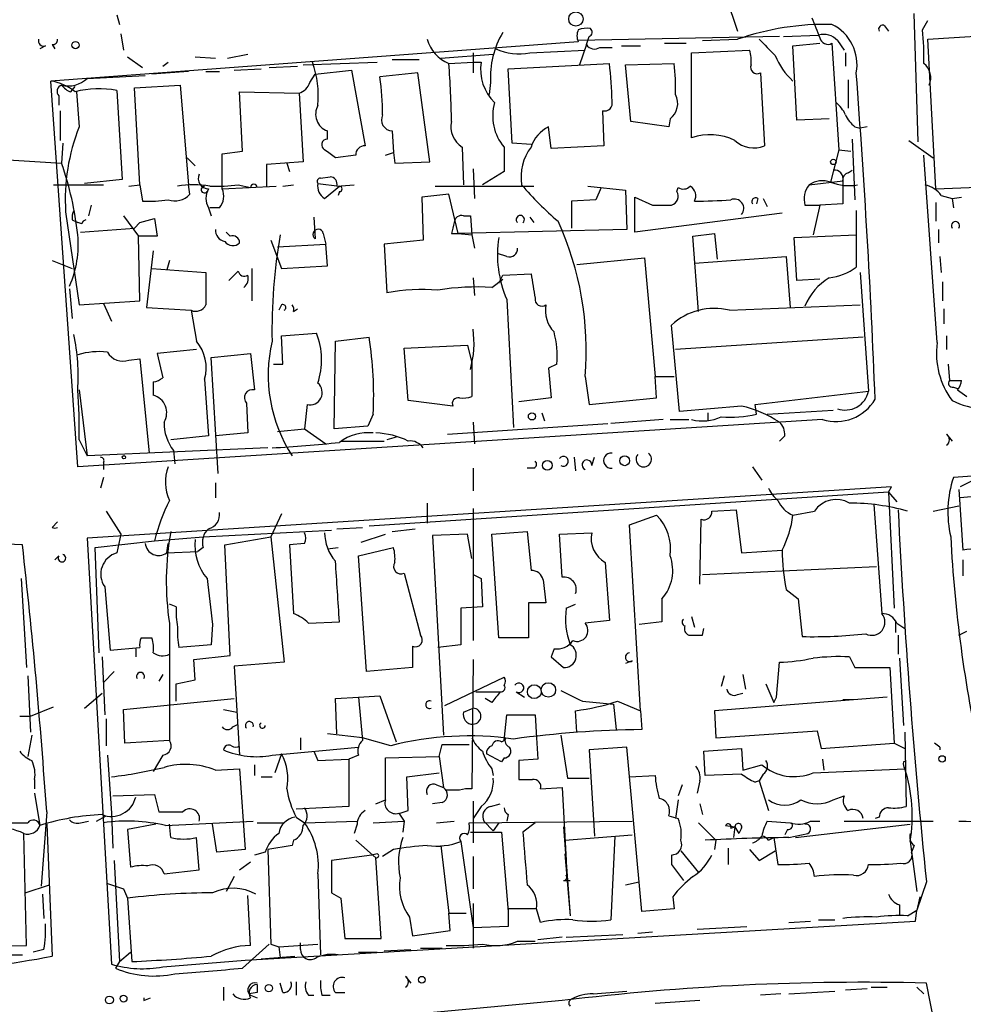
# Model space of a CAD drawing. Extents: x 7 to 877, y 19 to 884.
# Drawn here: x 660 to 719, y 173 to 235 of the extents above; entities that cross this region are included whole.
import ezdxf

# ---------------------------------------------------------------- set-up
doc = ezdxf.new("R2010")
doc.units = 0
doc.header["$MEASUREMENT"] = 0
doc.layers.add('MAIN', color=5, linetype='CONTINUOUS')

msp = doc.modelspace()

# ---------------------------------------------------------------- linework, layer by layer
at = {"layer": 'MAIN'}
for p, q in [((703.9187, 237.6593), (705.0193, 234.3573)), ((666.0727, 235.3733), (666.242, 234.7806)), ((716.3647, 227.4146), (716.1107, 235.4579)), ((716.6187, 234.4419), (716.9573, 235.0346)), ((714.248, 234.6959), (714.502, 234.3573)), ((666.3267, 234.1879), (666.496, 233.1719)), ((707.644, 234.0186), (695.0287, 233.7646)), ((702.818, 233.7646), (705.0193, 233.8493)), ((707.898, 234.0186), (710.0993, 234.1033)), ((711.2847, 233.7646), (711.708, 233.1719)), ((716.9573, 233.8493), (722.2067, 234.1879)), ((717.4653, 224.4513), (716.9573, 233.8493)), ((661.5853, 233.4259), (661.2467, 233.2566)), ((695.0287, 233.6799), (661.924, 231.2246)), ((662.0087, 233.5106), (662.178, 233.2566)), ((691.9807, 233.0026), (695.452, 233.1719)), ((695.5367, 233.5106), (695.1133, 232.2406)), ((696.3833, 233.3413), (697.1453, 233.3413)), ((697.738, 233.4259), (698.9233, 233.4259)), ((700.4473, 233.5953), (701.802, 233.5953)), ((702.1407, 233.0026), (705.7813, 233.1719)), ((708.4907, 233.4259), (710.184, 233.5953)), ((708.7447, 228.7693), (708.4907, 233.4259)), ((710.946, 233.5953), (711.3693, 226.9066)), ((666.75, 232.7486), (667.6813, 232.0713)), ((670.9833, 232.7486), (672.2533, 232.6639)), ((673.0153, 232.6639), (674.2853, 232.9179)), ((683.3447, 232.5793), (685.038, 232.5793)), ((686.3927, 232.6639), (689.6947, 232.9179)), ((688.4247, 233.0026), (688.4247, 231.7326)), ((702.1407, 227.6686), (702.1407, 233.0026)), ((711.7927, 233.0026), (711.7927, 232.1559)), ((668.9513, 232.1559), (669.29, 232.4099)), ((673.4387, 231.9019), (675.132, 231.9866)), ((675.64, 232.0713), (677.418, 232.1559)), ((677.7567, 232.2406), (682.4133, 232.4099)), ((678.5187, 231.6479), (680.8047, 231.9019)), ((680.8047, 231.9019), (681.6513, 227.1606)), ((686.9007, 232.3253), (688.4247, 232.4099)), ((688.4247, 232.4099), (688.9327, 232.4099)), ((690.626, 231.9866), (696.976, 232.3253)), ((690.88, 227.3299), (690.626, 231.9866)), ((697.992, 232.2406), (701.04, 232.3253)), ((698.3307, 228.6846), (697.992, 232.2406)), ((663.6173, 207.0099), (661.924, 231.2246)), ((664.21, 231.3939), (667.8507, 231.5633)), ((670.56, 231.8173), (668.274, 231.6479)), ((671.6607, 231.8173), (672.5073, 231.8173)), ((678.18, 231.1399), (678.5187, 231.6479)), ((684.9533, 231.7326), (682.5827, 231.4786)), ((685.7153, 226.1446), (684.9533, 231.7326)), ((706.4587, 231.7326), (706.7127, 227.1606)), ((711.962, 231.3093), (711.962, 229.5313)), ((663.194, 230.5473), (663.448, 230.8859)), ((666.0727, 230.6319), (666.4113, 225.0439)), ((667.1733, 230.8013), (670.052, 230.9706)), ((667.512, 224.7053), (667.1733, 230.8013)), ((670.052, 230.9706), (670.56, 224.7053)), ((689.5253, 231.1399), (689.4407, 230.3779)), ((662.432, 230.2933), (662.432, 229.7006)), ((663.5327, 230.5473), (663.702, 228.3459)), ((673.9467, 226.8219), (673.7773, 230.5473)), ((673.7773, 230.5473), (677.5027, 230.4626)), ((677.5027, 230.4626), (677.7567, 226.1446)), ((662.5167, 229.3619), (662.5167, 227.4993)), ((696.5527, 229.3619), (696.6373, 227.1606)), ((700.786, 228.8539), (700.7013, 228.3459)), ((710.7767, 228.8539), (708.7447, 228.7693)), ((693.3353, 226.9913), (693.166, 228.3459)), ((700.7013, 228.3459), (698.3307, 228.6846)), ((712.3853, 228.3459), (712.724, 228.2613)), ((713.1473, 228.3459), (712.724, 228.2613)), ((679.2807, 227.5839), (679.2807, 228.0919)), ((683.3447, 228.0919), (683.4293, 226.7373)), ((712.216, 227.5839), (712.3853, 223.7739)), ((662.686, 227.3299), (662.6013, 226.0599)), ((687.7473, 227.0759), (687.832, 224.7053)), ((690.372, 227.0759), (690.372, 225.5519)), ((692.0653, 227.2453), (690.88, 227.3299)), ((696.6373, 227.1606), (693.3353, 226.9913)), ((711.3693, 226.9066), (710.8613, 224.8746)), ((711.3693, 226.9066), (712.1313, 226.8219)), ((715.772, 227.4993), (717.296, 226.3986)), ((657.5213, 226.3986), (662.6013, 226.0599)), ((670.4753, 226.3986), (670.9833, 225.8906)), ((672.6767, 226.6526), (673.9467, 226.8219)), ((672.6767, 224.4513), (672.6767, 226.6526)), ((681.0587, 226.5679), (679.7887, 226.3986)), ((682.9213, 226.5679), (683.4293, 226.7373)), ((683.4293, 226.7373), (683.514, 226.0599)), ((717.55, 214.7993), (716.7033, 226.5679)), ((677.7567, 226.1446), (675.4707, 225.9753)), ((675.4707, 225.9753), (675.4707, 224.6206)), ((676.7407, 226.0599), (676.91, 225.5519)), ((683.514, 226.0599), (685.7153, 226.1446)), ((688.4247, 225.7213), (688.5093, 223.8586)), ((666.4113, 225.0439), (664.0407, 224.7899)), ((678.8573, 225.1286), (679.45, 225.2133)), ((690.372, 225.5519), (689.0173, 224.7053)), ((711.962, 225.4673), (712.216, 225.6366)), ((662.0933, 224.7053), (665.226, 224.7053)), ((666.8347, 224.6206), (667.512, 224.7053)), ((667.512, 224.7053), (667.6813, 223.6893)), ((670.6447, 224.1126), (670.56, 224.7053)), ((672.6767, 224.4513), (676.0633, 224.6206)), ((673.6927, 224.7053), (674.4547, 224.5359)), ((676.4867, 224.6206), (677.164, 224.7053)), ((678.688, 224.7899), (680.0427, 224.6206)), ((679.1113, 223.8586), (680.0427, 224.6206)), ((679.8733, 224.6206), (680.974, 224.7053)), ((686.054, 224.6206), (692.2347, 224.6206)), ((695.6213, 224.6206), (697.992, 224.3666)), ((696.468, 224.5359), (696.1293, 223.7739)), ((701.2093, 224.2819), (701.294, 224.5359)), ((709.5067, 224.7053), (711.6233, 224.9593)), ((711.6233, 224.9593), (711.6233, 223.5199)), ((717.4653, 224.4513), (723.9, 224.7053)), ((680.0427, 224.2819), (679.958, 224.0279)), ((686.9007, 224.1126), (685.2073, 223.9433)), ((685.2073, 223.9433), (685.292, 221.2339)), ((687.4933, 221.6573), (686.9007, 224.1126)), ((697.992, 224.3666), (698.0767, 221.9113)), ((698.5847, 221.7419), (698.5847, 223.9433)), ((698.5847, 223.9433), (699.6853, 223.4353)), ((706.2893, 223.8586), (706.2047, 223.5199)), ((706.628, 223.8586), (706.882, 223.3506)), ((717.804, 224.0279), (718.4813, 223.8586)), ((718.4813, 223.8586), (719.074, 223.9433)), ((718.4813, 223.8586), (718.566, 223.2659)), ((664.464, 223.4353), (664.2947, 222.7579)), ((671.83, 223.2659), (671.9993, 222.7579)), ((672.5073, 223.2659), (671.9147, 223.2659)), ((696.1293, 223.7739), (694.6053, 223.6893)), ((694.6053, 223.6893), (694.6053, 221.9959)), ((709.2527, 223.4353), (710.184, 223.4353)), ((710.184, 223.4353), (709.7607, 221.5726)), ((711.6233, 223.5199), (710.184, 223.4353)), ((717.4653, 223.6046), (717.4653, 222.4193)), ((662.8553, 223.0119), (663.702, 217.1699)), ((666.496, 222.7579), (667.4273, 221.4879)), ((667.512, 222.3346), (668.4433, 222.5886)), ((668.4433, 222.5886), (668.6127, 221.4879)), ((678.434, 222.6733), (678.5187, 221.3186)), ((687.832, 222.7579), (688.2553, 222.7579)), ((688.2553, 222.7579), (688.34, 221.5726)), ((691.9807, 222.6733), (692.2347, 222.3346)), ((707.8133, 222.9273), (698.5847, 221.7419)), ((712.47, 223.0966), (712.47, 219.5406)), ((663.2787, 222.5039), (663.6173, 222.3346)), ((663.8713, 222.2499), (663.6173, 222.3346)), ((663.7867, 221.7419), (667.1733, 221.9959)), ((667.512, 222.3346), (667.1733, 221.9959)), ((667.1733, 221.9959), (667.512, 222.3346)), ((668.6127, 221.4879), (667.4273, 221.4879)), ((667.512, 217.4239), (667.4273, 221.4879)), ((673.1847, 221.4879), (672.9307, 221.7419)), ((679.0267, 221.6573), (679.196, 220.9799)), ((687.07, 221.6573), (687.4933, 221.6573)), ((698.0767, 221.9113), (687.4933, 221.6573)), ((687.4933, 221.6573), (688.34, 221.5726)), ((688.34, 221.5726), (688.5093, 220.7259)), ((702.2253, 221.4879), (703.58, 221.6573)), ((702.564, 216.7466), (702.2253, 221.4879)), ((703.58, 221.6573), (703.7493, 220.0486)), ((708.5753, 221.4033), (712.47, 221.5726)), ((708.7447, 218.6939), (708.5753, 221.4033)), ((717.6347, 221.9113), (717.6347, 221.0646)), ((675.7247, 221.2339), (676.402, 219.4559)), ((676.148, 220.8106), (679.196, 220.9799)), ((679.2807, 219.6253), (679.196, 220.9799)), ((685.292, 221.2339), (682.8367, 220.9799)), ((682.8367, 220.9799), (683.006, 217.9319)), ((668.3587, 220.5566), (667.9353, 217.0006)), ((690.5413, 220.2179), (689.9487, 220.3873)), ((694.944, 219.7099), (699.1773, 220.1333)), ((699.1773, 220.1333), (699.8547, 212.6826)), ((702.31, 219.7946), (708.0673, 220.2179)), ((708.0673, 220.2179), (708.3213, 217.0006)), ((717.7193, 220.2179), (717.804, 219.2019)), ((662.0087, 219.9639), (663.2787, 219.4559)), ((669.3747, 219.9639), (669.2053, 219.3713)), ((676.402, 219.4559), (679.2807, 219.6253)), ((668.274, 219.4559), (671.6607, 219.2019)), ((673.1, 218.6939), (673.6927, 219.2866)), ((674.5393, 219.4559), (674.5393, 217.4239)), ((688.4247, 218.8633), (688.5093, 217.7626)), ((690.0333, 218.5246), (690.2873, 219.0326)), ((690.2873, 219.0326), (692.0653, 219.1173)), ((712.724, 219.2019), (713.232, 211.7513)), ((689.61, 218.2706), (690.2873, 218.7786)), ((710.184, 218.7786), (708.7447, 218.6939)), ((717.8887, 218.6093), (717.8887, 217.4239)), ((663.1093, 218.1859), (663.2787, 216.3233)), ((663.702, 217.1699), (667.512, 217.4239)), ((665.226, 217.2546), (665.734, 216.1539)), ((676.402, 217.1699), (676.2327, 216.8313)), ((690.5413, 217.5086), (690.9647, 209.4653)), ((704.5113, 216.8313), (712.724, 217.1699)), ((667.9353, 217.0006), (670.7293, 216.8313)), ((670.7293, 216.8313), (671.068, 214.8839)), ((677.164, 216.7466), (677.418, 216.9159)), ((717.9733, 216.9159), (717.9733, 215.9846)), ((701.3787, 210.4813), (700.8707, 215.8999)), ((676.402, 215.2226), (678.6033, 215.3919)), ((676.4867, 213.4446), (676.402, 215.2226)), ((718.1427, 215.2226), (718.1427, 214.3759)), ((679.704, 209.3806), (679.7887, 214.8839)), ((679.7887, 214.8839), (681.9053, 215.1379)), ((684.1067, 214.4606), (688.086, 214.6299)), ((688.086, 214.6299), (688.34, 213.5293)), ((712.8933, 215.1379), (701.1247, 214.3759)), ((671.068, 214.3759), (668.6127, 214.1219)), ((668.6127, 214.1219), (668.9513, 212.5979)), ((671.9993, 213.8679), (674.4547, 214.1219)), ((674.4547, 214.1219), (674.7087, 211.8359)), ((684.3607, 211.1586), (684.1067, 214.4606)), ((666.8347, 213.6986), (667.512, 213.7833)), ((667.512, 213.7833), (668.1047, 207.8566)), ((672.4227, 206.5866), (671.9993, 213.8679)), ((675.894, 213.4446), (676.4867, 213.4446)), ((688.34, 213.5293), (688.34, 211.4126)), ((693.674, 213.4446), (693.166, 213.1906)), ((718.2273, 213.4446), (718.312, 212.4286)), ((693.166, 213.1906), (693.3353, 211.3279)), ((695.452, 212.6826), (695.706, 210.9046)), ((699.8547, 212.6826), (701.04, 212.6826)), ((699.9393, 211.3279), (699.8547, 212.6826)), ((668.3587, 212.3439), (668.3587, 211.4973)), ((671.576, 212.5133), (671.83, 208.9573)), ((718.312, 212.4286), (719.074, 212.4286)), ((663.702, 211.8359), (664.21, 207.6873)), ((706.12, 210.9046), (713.232, 211.7513)), ((718.566, 212.0053), (718.82, 211.9206)), ((718.82, 211.8359), (719.4127, 211.4126)), ((674.2007, 210.9893), (674.2853, 209.1266)), ((678.0107, 210.9046), (677.8413, 209.3806)), ((687.1547, 210.8199), (684.3607, 211.1586)), ((693.3353, 211.3279), (691.3033, 211.0739)), ((695.706, 210.9046), (699.9393, 211.3279)), ((706.2047, 210.3119), (706.12, 210.9046)), ((682.1593, 210.3119), (681.8207, 209.5499)), ((692.7427, 210.3966), (692.912, 209.8886)), ((705.2733, 210.8199), (701.3787, 210.4813)), ((703.1567, 210.3966), (703.1567, 209.8886)), ((706.882, 210.3119), (711.0307, 210.5659)), ((710.3533, 209.9733), (663.6173, 207.0099)), ((686.816, 209.0419), (696.8913, 209.7193)), ((688.4247, 209.8039), (688.5093, 208.4493)), ((700.3627, 209.9733), (697.0607, 209.7193)), ((700.786, 209.9733), (701.9713, 209.9733)), ((674.2853, 209.1266), (672.2533, 208.9573)), ((676.148, 209.2113), (677.8413, 209.3806)), ((677.8413, 209.3806), (679.196, 208.4493)), ((681.8207, 209.5499), (679.704, 209.3806)), ((718.1427, 209.0419), (718.4813, 208.6186)), ((663.702, 208.7033), (664.21, 207.6873)), ((671.83, 208.9573), (669.4593, 208.7033)), ((680.1273, 208.6186), (682.8367, 208.6186)), ((683.5987, 208.8726), (683.006, 208.7033)), ((707.9827, 208.9573), (707.644, 208.6186)), ((675.5553, 208.1953), (664.21, 207.6873)), ((669.6287, 208.0259), (669.7133, 207.1793)), ((665.226, 207.2639), (665.226, 206.8406)), ((694.7747, 207.6026), (694.8593, 206.7559)), ((695.8753, 207.0946), (696.0447, 207.6026)), ((688.4247, 206.9253), (688.4247, 205.4859)), ((692.2347, 206.9253), (691.8113, 206.9253)), ((705.9507, 207.0099), (706.5433, 206.1633)), ((725.424, 206.8406), (718.566, 206.3326)), ((665.226, 206.3326), (665.0567, 205.6553)), ((672.2533, 205.9939), (672.2533, 205.0626)), ((719.6667, 206.0786), (718.9893, 205.7399)), ((714.6713, 205.7399), (664.21, 202.5226)), ((714.502, 205.4013), (681.9053, 203.2846)), ((714.502, 205.4013), (714.6713, 205.7399)), ((714.502, 205.4013), (715.01, 204.8086)), ((714.502, 205.4013), (714.8407, 198.1199)), ((718.9047, 205.5706), (719.1587, 201.7606)), ((722.9687, 205.4013), (718.9893, 205.0626)), ((685.546, 204.7239), (685.546, 203.4539)), ((713.5707, 204.6393), (714.0787, 197.7813)), ((665.3953, 204.2159), (666.3267, 202.7766)), ((676.402, 204.0466), (675.7247, 202.6073)), ((688.4247, 204.3853), (688.4247, 196.0879)), ((703.4107, 204.2159), (704.9347, 204.3006)), ((704.9347, 204.3006), (705.2733, 201.5913)), ((708.4907, 203.9619), (709.8453, 204.2159)), ((717.296, 204.2159), (718.9047, 204.5546)), ((662.0087, 203.1999), (662.3473, 203.5386)), ((698.246, 203.3693), (699.9393, 203.9619)), ((702.6487, 199.6439), (702.7333, 203.7079)), ((671.4913, 202.6073), (679.5347, 203.0306)), ((679.8733, 203.1153), (681.482, 203.1999)), ((683.3447, 202.9459), (684.784, 203.1153)), ((689.61, 202.7766), (691.8113, 202.9459)), ((691.8113, 202.9459), (692.0653, 200.4906)), ((693.8433, 202.7766), (695.8753, 202.8613)), ((698.9233, 191.6853), (698.246, 203.3693)), ((664.21, 202.5226), (665.734, 175.7679)), ((664.718, 201.9299), (668.4433, 202.3533)), ((666.3267, 202.7766), (666.0727, 201.5913)), ((668.4433, 202.3533), (671.4913, 202.6073)), ((669.2053, 201.5913), (669.29, 202.1839)), ((672.846, 202.0993), (675.7247, 202.6073)), ((675.7247, 202.6073), (676.5713, 194.7333)), ((677.8413, 202.1839), (676.91, 202.0993)), ((681.3973, 202.2686), (682.9213, 202.7766)), ((688.086, 202.7766), (685.8847, 202.6919)), ((685.8847, 202.6919), (686.562, 190.1613)), ((688.34, 201.2526), (688.086, 202.7766)), ((690.0333, 196.2573), (689.61, 202.7766)), ((694.0127, 200.0673), (693.8433, 202.7766)), ((664.972, 195.3259), (664.718, 201.9299)), ((669.2053, 201.5913), (671.1527, 201.6759)), ((671.4913, 201.9299), (671.1527, 201.6759)), ((673.1847, 195.1566), (672.846, 202.0993)), ((676.91, 202.0993), (677.164, 197.7813)), ((679.2807, 201.8453), (679.958, 201.9299)), ((681.228, 201.4219), (683.4293, 201.9299)), ((705.2733, 201.5913), (707.8133, 201.7606)), ((662.432, 201.4219), (662.178, 201.1679)), ((681.736, 194.1406), (681.228, 201.4219)), ((696.722, 200.9986), (696.976, 197.3579)), ((719.1587, 201.1679), (719.1587, 200.1519)), ((684.1067, 200.3213), (685.1227, 196.4266)), ((702.818, 200.2366), (713.74, 200.7446)), ((660.0613, 199.9826), (660.4, 194.3946)), ((688.4247, 200.2366), (688.9327, 199.9826)), ((688.9327, 199.9826), (689.0173, 198.2046)), ((692.8273, 199.8979), (692.9967, 198.4586)), ((665.3107, 199.4746), (665.6493, 195.4953)), ((708.0673, 199.3053), (708.8293, 198.7126)), ((692.9967, 198.4586), (691.896, 198.4586)), ((691.896, 198.4586), (691.896, 196.2573)), ((700.278, 198.7126), (700.278, 197.2733)), ((708.8293, 198.7126), (709.0833, 196.3419)), ((669.798, 198.2046), (669.3747, 198.3739)), ((689.0173, 198.2046), (687.6627, 198.1199)), ((687.6627, 198.1199), (687.6627, 195.8339)), ((694.2667, 198.1199), (694.8593, 198.3739)), ((678.0953, 197.1886), (680.0427, 197.2733)), ((696.976, 197.3579), (695.452, 197.1886)), ((700.278, 197.2733), (698.8387, 197.1039)), ((702.1407, 197.6119), (702.31, 196.9346)), ((714.9253, 197.2733), (714.9253, 196.5959)), ((669.3747, 197.1886), (669.3747, 189.8226)), ((672.084, 197.1039), (671.9993, 195.8339)), ((702.818, 196.4266), (702.9027, 196.8499)), ((715.01, 197.1886), (715.518, 196.8499)), ((718.9047, 196.4266), (719.4127, 196.6806)), ((667.5967, 196.2573), (668.274, 196.2573)), ((691.896, 196.2573), (690.0333, 196.2573)), ((715.0947, 196.4266), (715.0947, 195.2413)), ((665.6493, 195.4953), (667.512, 195.6646)), ((667.258, 195.5799), (667.258, 195.0719)), ((671.9993, 195.8339), (669.9673, 195.6646)), ((684.6147, 195.7493), (684.6147, 194.3946)), ((687.6627, 195.8339), (686.2233, 195.6646)), ((693.5047, 195.5799), (693.3353, 195.0719)), ((665.1413, 195.0719), (665.3107, 191.4313)), ((670.8987, 194.9026), (673.1847, 195.1566)), ((670.9833, 193.6326), (670.8987, 194.9026)), ((688.4247, 194.9026), (688.34, 186.7746)), ((693.3353, 195.0719), (694.0973, 194.3946)), ((698.4153, 194.8179), (697.992, 194.6486)), ((712.0467, 195.0719), (712.3853, 194.3946)), ((715.1793, 194.9873), (715.4333, 190.7539)), ((665.9033, 194.1406), (665.226, 193.4633)), ((676.5713, 194.7333), (673.4387, 194.4793)), ((673.4387, 194.4793), (673.7773, 188.8913)), ((684.6147, 194.3946), (681.736, 194.1406)), ((707.4747, 192.5319), (707.644, 194.7333)), ((712.3853, 194.3946), (714.5867, 194.3946)), ((714.5867, 194.3946), (714.8407, 189.6533)), ((660.4847, 193.8866), (660.654, 190.3306)), ((668.9513, 193.9713), (668.6973, 193.5479)), ((669.798, 193.3786), (670.9833, 193.6326)), ((686.6467, 192.0239), (690.372, 193.8019)), ((704.1727, 193.8866), (704.0033, 193.2093)), ((705.358, 193.9713), (705.5273, 193.0399)), ((669.798, 192.2779), (669.798, 193.3786)), ((706.7973, 193.3786), (707.3053, 192.1933)), ((664.0407, 191.8546), (665.1413, 192.7859)), ((666.496, 191.7699), (673.4387, 192.4473)), ((679.7887, 192.4473), (681.228, 192.5319)), ((679.8733, 190.2459), (679.7887, 192.4473)), ((681.228, 192.5319), (682.5827, 192.6166)), ((681.228, 192.5319), (681.482, 189.8226)), ((682.5827, 192.6166), (683.5987, 189.7379)), ((688.594, 192.8706), (690.118, 192.8706)), ((689.61, 192.1933), (689.1867, 192.4473)), ((691.134, 192.8706), (691.642, 192.5319)), ((695.2827, 192.2779), (697.23, 192.1086)), ((697.484, 192.2779), (698.9233, 191.6853)), ((714.4173, 192.5319), (703.58, 191.6853)), ((705.0193, 192.7013), (705.358, 192.7859)), ((707.3053, 192.1933), (707.4747, 192.5319)), ((712.3007, 192.3626), (711.6233, 192.3626)), ((660.654, 191.3466), (662.0933, 191.9393)), ((666.5807, 189.6533), (666.496, 191.7699)), ((672.7613, 191.7699), (673.608, 191.6006)), ((687.832, 191.6006), (688.4247, 191.8546)), ((694.944, 190.3306), (694.8593, 191.6853)), ((697.23, 192.1086), (697.3993, 190.4999)), ((698.9233, 191.6853), (699.008, 190.4999)), ((703.58, 191.6853), (703.6647, 189.9919)), ((659.9767, 191.3466), (660.654, 191.3466)), ((665.3953, 191.1773), (665.3953, 189.4839)), ((690.372, 189.8226), (690.5413, 191.4313)), ((690.5413, 191.4313), (692.3193, 191.4313)), ((692.3193, 191.4313), (692.404, 189.9919)), ((673.354, 190.6693), (673.6927, 190.8386)), ((660.7387, 190.1613), (660.4847, 188.8066)), ((669.3747, 189.8226), (666.5807, 189.6533)), ((677.5873, 189.9919), (677.5873, 189.2299)), ((681.482, 189.9919), (679.2807, 190.2459)), ((683.26, 189.4839), (681.482, 189.9919)), ((690.2027, 189.7379), (690.372, 189.8226)), ((692.404, 189.9919), (692.4887, 188.6373)), ((693.928, 190.1613), (694.3513, 187.4519)), ((703.6647, 189.9919), (710.0147, 190.4153)), ((710.0147, 190.4153), (710.2687, 189.3146)), ((715.518, 190.3306), (715.6027, 185.6739)), ((675.8093, 188.8913), (681.228, 189.3993)), ((686.308, 188.8066), (686.4773, 189.5686)), ((686.4773, 189.5686), (688.1707, 189.5686)), ((698.0767, 189.3993), (695.706, 189.2299)), ((695.706, 189.2299), (696.0447, 183.8113)), ((699.008, 179.0699), (698.0767, 189.3993)), ((702.9027, 189.1453), (705.2733, 189.3146)), ((705.2733, 189.3146), (705.358, 187.9599)), ((710.2687, 189.3146), (714.8407, 189.6533)), ((714.8407, 189.6533), (715.518, 189.3146)), ((717.7193, 189.3993), (717.3807, 189.6533)), ((665.48, 188.8913), (665.734, 185.2506)), ((668.9513, 188.8913), (668.3587, 187.8753)), ((676.402, 188.9759), (675.9787, 187.7906)), ((678.434, 189.1453), (678.688, 188.5526)), ((678.688, 188.5526), (680.6353, 188.6373)), ((681.228, 188.8913), (680.6353, 188.6373)), ((680.6353, 188.6373), (680.6353, 185.6739)), ((682.9213, 188.7219), (686.308, 188.8066)), ((682.9213, 186.0973), (682.9213, 188.7219)), ((686.308, 188.8066), (686.562, 186.8593)), ((690.2027, 188.4679), (689.2713, 188.9759)), ((690.372, 188.7219), (690.2027, 188.4679)), ((692.4887, 188.6373), (691.3033, 188.5526)), ((702.9873, 187.6213), (702.9027, 189.1453)), ((710.3533, 188.6373), (710.438, 187.9599)), ((672.2533, 187.9599), (673.7773, 188.0446)), ((673.7773, 188.0446), (674.116, 182.9646)), ((674.7087, 188.2986), (674.7087, 187.6213)), ((689.61, 188.0446), (689.6947, 187.6213)), ((691.3033, 188.5526), (691.3033, 187.3673)), ((705.358, 187.9599), (706.5433, 188.2986)), ((709.7607, 187.7906), (715.518, 188.0446)), ((715.4333, 188.4679), (715.6027, 188.5526)), ((660.908, 187.3673), (660.908, 186.7746)), ((675.132, 187.5366), (675.8093, 187.5366)), ((684.276, 187.5366), (686.308, 187.7906)), ((684.3607, 185.4199), (684.276, 187.5366)), ((694.3513, 187.4519), (695.706, 187.4519)), ((698.246, 187.5366), (699.8547, 187.6213)), ((705.2733, 187.7059), (702.9873, 187.6213)), ((706.628, 187.7059), (706.374, 187.2826)), ((686.1387, 187.0286), (686.562, 186.8593)), ((686.7313, 186.6899), (686.562, 186.8593)), ((692.658, 186.7746), (694.0127, 186.8593)), ((694.0127, 186.8593), (694.2667, 182.2873)), ((701.548, 187.0286), (701.294, 186.3513)), ((702.6487, 187.2826), (702.4793, 186.5206)), ((706.374, 187.2826), (706.12, 187.1979)), ((706.374, 187.2826), (706.9667, 185.4199)), ((660.908, 186.5206), (661.2467, 184.4886)), ((665.8187, 186.3513), (668.4433, 186.4359)), ((668.4433, 186.4359), (668.6973, 185.3353)), ((682.3287, 185.8433), (682.9213, 186.0973)), ((701.294, 186.0973), (701.1247, 184.9119)), ((711.0307, 186.0973), (711.708, 186.3513)), ((680.6353, 185.6739), (677.3333, 185.5046)), ((686.4773, 185.9279), (685.8847, 185.8433)), ((688.4247, 186.0126), (688.4247, 183.3879)), ((688.9327, 185.6739), (688.4247, 184.9119)), ((689.5253, 185.6739), (690.118, 185.8433)), ((702.6487, 185.8433), (702.818, 185.1659)), ((661.67, 185.3353), (661.3313, 180.6786)), ((664.8027, 184.7426), (665.3953, 185.0813)), ((665.734, 185.2506), (665.8187, 183.0493)), ((677.3333, 184.9966), (677.8413, 184.6579)), ((683.768, 185.2506), (684.1067, 184.7426)), ((683.8527, 185.2506), (684.3607, 185.4199)), ((690.626, 185.1659), (690.5413, 184.7426)), ((700.7013, 185.0813), (701.294, 184.9119)), ((713.9093, 184.9966), (713.6553, 184.9119)), ((661.67, 184.5733), (662.0087, 176.2759)), ((663.7867, 184.6579), (664.2947, 184.7426)), ((668.528, 184.5733), (666.75, 184.2346)), ((669.1207, 184.4886), (674.624, 184.7426)), ((669.4593, 183.7266), (669.3747, 184.5733)), ((672.338, 182.7953), (672.084, 184.5733)), ((674.878, 184.6579), (676.5713, 184.6579)), ((677.8413, 184.6579), (681.1433, 184.7426)), ((681.1433, 184.5733), (680.974, 183.9806)), ((682.1593, 184.6579), (684.1067, 184.7426)), ((684.1067, 184.7426), (684.022, 184.0653)), ((686.1387, 184.6579), (687.2393, 184.7426)), ((688.1707, 184.6579), (698.4153, 184.7426)), ((689.102, 184.7426), (689.6947, 184.1499)), ((690.0333, 184.6579), (689.6947, 184.1499)), ((692.3193, 184.6579), (691.5573, 184.0653)), ((694.0973, 184.4039), (694.5207, 178.8159)), ((702.564, 184.6579), (703.6647, 183.5573)), ((704.2573, 184.4886), (704.85, 184.4039)), ((704.596, 184.3193), (704.85, 184.4039)), ((704.85, 184.4039), (704.7653, 183.7266)), ((704.85, 184.4039), (705.104, 183.9806)), ((705.2733, 184.3193), (705.104, 183.9806)), ((706.882, 184.7426), (708.3213, 184.6579)), ((708.66, 183.7266), (715.8567, 184.5733)), ((709.5913, 184.7426), (710.184, 184.7426)), ((711.708, 184.7426), (717.296, 184.7426)), ((660.4, 176.9533), (660.2307, 183.9806)), ((666.75, 184.2346), (666.9193, 181.8639)), ((671.2373, 181.6946), (671.068, 183.7266)), ((688.2553, 184.0653), (690.2027, 184.0653)), ((690.2027, 184.0653), (690.626, 179.0699)), ((694.182, 183.5573), (698.4153, 183.8959)), ((697.3147, 183.8113), (697.0607, 178.5619)), ((706.9667, 183.5573), (707.3053, 183.7266)), ((707.3053, 183.7266), (707.5593, 182.0333)), ((708.152, 184.2346), (707.9827, 183.8959)), ((708.2367, 183.7266), (709.422, 183.9806)), ((677.0793, 183.2186), (675.5553, 182.9646)), ((677.164, 183.5573), (677.0793, 183.2186)), ((681.0587, 183.5573), (682.3287, 182.4566)), ((686.3927, 183.2186), (686.9007, 178.9853)), ((687.6627, 183.4726), (688.4247, 178.0539)), ((703.6647, 183.5573), (703.58, 182.9646)), ((704.4267, 183.0493), (704.4267, 182.0333)), ((715.8567, 183.4726), (716.28, 180.3399)), ((716.1107, 183.2186), (715.9413, 182.7953)), ((674.116, 182.9646), (672.338, 182.7953)), ((675.386, 182.7953), (674.7087, 182.6259)), ((675.5553, 182.9646), (675.7247, 177.0379)), ((682.0747, 182.6259), (679.5347, 182.2873)), ((682.4133, 182.7106), (682.0747, 182.6259)), ((682.6673, 177.3766), (682.3287, 182.4566)), ((683.4293, 182.9646), (682.752, 182.5413)), ((688.4247, 182.5413), (688.4247, 180.5093)), ((694.182, 182.7106), (694.5207, 178.8159)), ((700.8707, 182.6259), (700.8707, 182.0333)), ((701.4633, 182.8799), (702.564, 181.5253)), ((705.7813, 182.9646), (706.374, 182.2873)), ((706.374, 182.2873), (707.39, 182.8799)), ((665.9033, 182.2873), (666.242, 175.9373)), ((673.7773, 181.6946), (674.4547, 182.2026)), ((700.8707, 182.0333), (701.6327, 181.0173)), ((669.036, 181.4406), (671.2373, 181.6946)), ((673.4387, 181.2713), (672.9307, 180.3399)), ((678.688, 181.4406), (678.8573, 176.3606)), ((660.3153, 180.2553), (661.8393, 180.7633)), ((694.0973, 181.0173), (694.5207, 181.0173)), ((697.992, 180.7633), (698.8387, 180.9326)), ((716.8727, 180.9326), (716.28, 179.1546)), ((661.416, 180.1706), (661.5007, 178.6466)), ((666.496, 180.5093), (666.75, 179.9166)), ((666.75, 179.9166), (667.004, 175.9373)), ((674.4547, 176.9533), (674.2853, 180.0859)), ((679.5347, 180.2553), (680.1273, 179.9166)), ((680.1273, 179.9166), (680.3813, 177.3766)), ((700.9553, 180.0013), (701.04, 179.2393)), ((716.4493, 180.0013), (716.28, 179.1546)), ((688.4247, 179.5779), (688.4247, 176.7839)), ((715.1793, 179.4933), (715.1793, 178.9006)), ((684.4453, 178.7313), (684.6147, 177.5459)), ((686.9007, 178.9853), (688.0013, 178.9853)), ((686.9853, 177.8846), (686.9007, 178.9853)), ((692.404, 179.2393), (690.626, 179.2393)), ((690.626, 179.2393), (690.626, 178.1386)), ((692.658, 178.3926), (692.404, 179.2393)), ((701.04, 179.2393), (699.008, 179.0699)), ((715.6873, 178.8159), (716.28, 179.1546)), ((716.1953, 178.4773), (716.28, 179.1546)), ((674.116, 176.0219), (716.1953, 178.4773)), ((690.626, 178.1386), (688.4247, 178.0539)), ((702.4793, 177.9693), (705.612, 178.1386)), ((708.2367, 178.3926), (709.5913, 178.4773)), ((710.0993, 178.5619), (711.1153, 178.5619)), ((684.6147, 177.5459), (686.9853, 177.8846)), ((694.0127, 177.4613), (692.4887, 177.2919)), ((694.2667, 177.4613), (697.8227, 177.6306)), ((698.754, 177.7153), (699.6853, 177.7999)), ((654.05, 176.7839), (660.4, 176.9533)), ((673.9467, 175.5139), (675.64, 177.0379)), ((675.7247, 177.0379), (676.2327, 176.8686)), ((676.2327, 176.8686), (678.688, 177.0379)), ((676.2327, 176.8686), (676.3173, 176.1913)), ((677.5873, 176.6993), (677.5873, 177.1226)), ((680.3813, 177.3766), (682.6673, 177.3766)), ((691.2187, 177.2073), (692.3193, 177.2073)), ((657.9447, 176.3606), (660.146, 176.3606)), ((661.5007, 176.6993), (660.8233, 176.5299)), ((666.242, 175.9373), (666.9193, 176.5299)), ((675.132, 176.1066), (677.2487, 176.2759)), ((681.228, 176.5299), (682.4133, 176.5299)), ((682.8367, 176.6146), (684.53, 176.6993)), ((685.1227, 176.7839), (686.4773, 176.7839)), ((666.242, 175.9373), (665.988, 175.5139)), ((668.9513, 175.5986), (674.116, 176.0219)), ((684.1913, 175.0059), (684.53, 174.5826)), ((676.4867, 173.9899), (676.3173, 174.5826)), ((677.3333, 174.6673), (677.3333, 173.8206)), ((672.7613, 174.3286), (672.7613, 173.4819)), ((674.878, 173.9899), (674.37, 173.9053)), ((674.4547, 173.8206), (674.878, 173.6513)), ((678.0953, 173.8206), (678.434, 173.8206)), ((678.942, 173.8206), (679.45, 173.8206)), ((679.7887, 173.9899), (680.3813, 173.9899)), ((695.96, 173.9053), (698.0767, 174.0746)), ((707.7287, 173.9053), (706.4587, 173.8206)), ((708.2367, 173.9053), (711.1153, 174.0746)), ((711.7927, 174.1593), (713.1473, 174.2439)), ((713.4013, 174.3286), (714.4173, 174.3286)), ((716.28, 174.3286), (716.7033, 173.9053)), ((694.0127, 173.4819), (666.496, 170.9419)), ((667.766, 173.4819), (668.1893, 173.6513)), ((702.6487, 173.4819), (699.8547, 173.3126))]:
    msp.add_line(p, q, dxfattribs=at)
for centre, radius in [((694.874, 235.1241), 0.4499), ((663.4762, 233.4824), 0.2275), ((711.0306, 226.1446), 0.1693), ((692.1217, 210.1709), 0.2275), ((666.5171, 207.6026), 0.1058), ((693.0813, 207.0946), 0.3052), ((697.939, 207.3804), 0.3085), ((692.2664, 192.8812), 0.435), ((693.1524, 192.9914), 0.4509), ((717.8584, 188.6615), 0.201), ((685.2073, 174.7943), 0.2116), ((675.6082, 174.2704), 0.2297), ((665.607, 173.5243), 0.2468), ((666.496, 173.609), 0.2116)]:
    msp.add_circle(centre, radius, dxfattribs=at)
for centre, radius, start, end in [((1027.4297, 361.5688), 341.9583, 201.686821, 201.916004), ((695.8328, 234.0609), 0.8898, 154.647392, 205.352608), ((695.5789, 232.9617), 1.5792, 82.29219, 110.390429), ((695.5958, 234.298), 0.3003, 291.5251, 49.549723), ((710.5919, 217.7103), 17.074, 88.811648, 109.049169), ((709.7043, 232.2548), 2.8145, 349.30769, 63.820963), ((714.121, 234.4842), 0.2468, 59.040224, 210.93987), ((703.9562, 232.8758), 12.759, 357.527144, 7.050546), ((661.4866, 233.7505), 0.3393, 163.071082, 286.912762), ((662.051, 233.8069), 0.2993, 261.875312, 8.143638), ((687.8061, 234.4942), 2.3503, 195.925639, 247.342068), ((695.0202, 231.4623), 5.5044, 149.299019, 183.357842), ((568.6139, 276.0921), 133.8752, 341.453843, 341.683013), ((960.8818, 487.3411), 359.2107, 224.885409, 225.114592), ((710.438, 233.0449), 1.1113, 40.364733, 107.745261), ((710.692, 234.0503), 0.5212, 192.905623, 299.172079), ((691.3034, 236.3055), 3.3716, 244.727784, 281.588547), ((696.0408, 233.83), 0.5968, 212.358529, 305.024269), ((703.4978, 232.4947), 2.3818, 353.875783, 16.518371), ((711.5037, 234.4671), 4.4263, 201.661031, 227.101109), ((672.374, 230.2871), 6.3412, 354.693091, 19.558218), ((637.6173, 228.2092), 49.455, 0.55078, 4.774206), ((691.8113, 231.9583), 2.9138, 171.084007, 225.784215), ((676.6848, 229.6848), 20.4623, 0.75548, 7.414254), ((690.367, 230.8855), 10.7697, 357.298513, 7.682886), ((706.2587, 232.099), 0.4174, 160.17168, 298.627987), ((716.0401, 231.4398), 1.1063, 334.905827, 53.168427), ((661.4482, 228.1007), 3.1599, 50.73815, 81.339859), ((663.0247, 232.6299), 1.7125, 255.685419, 313.80045), ((662.2915, 228.8381), 20.4623, 0.75548, 7.414254), ((155.7404, 189.247), 558.3483, 2.257769, 4.363944), ((662.7424, 230.5755), 0.4195, 109.652905, 222.275527), ((663.532, 231.6472), 1.1506, 216.016391, 252.917772), ((664.9411, 224.9814), 5.7627, 78.675443, 105.016534), ((677.2063, 231.4363), 1.0178, 286.930557, 343.069443), ((700.0703, 229.8126), 1.1964, 306.742508, 28.197285), ((679.6738, 229.1503), 1.129, 150.828574, 249.624516), ((692.6706, 229.0234), 3.0127, 163.681295, 220.273101), ((696.6797, 229.8275), 0.4826, 254.742799, 15.268654), ((709.9715, 228.3029), 1.9912, 23.846208, 51.904188), ((683.3771, 228.7917), 0.7005, 153.167931, 267.349159), ((713.6143, 229.9131), 1.9916, 203.846818, 231.896418), ((675.4807, 223.742), 12.6465, 158.651133, 183.309607), ((688.5058, 228.3422), 1.4761, 166.587003, 239.078848), ((694.037, 226.479), 2.0601, 115.011349, 163.157168), ((679.2872, 227.2224), 0.3615, 91.030104, 240.882276), ((703.2844, 224.208), 3.6447, 64.560581, 108.288298), ((552.45, 57.3026), 211.6804, 53.018218, 53.2474), ((681.6371, 226.5822), 0.5786, 88.593643, 181.416257), ((694.581, 225.1877), 3.1455, 143.109337, 188.821776), ((706.0376, 228.7392), 1.7169, 226.234235, 293.154333), ((643.8418, 219.4538), 19.8887, 6.115493, 19.399558), ((671.844, 225.1144), 0.6633, 156.151522, 268.790497), ((678.8573, 224.9169), 0.2116, 90, 216.875312), ((679.4312, 224.7524), 0.4613, 343.399492, 87.664214), ((711.0978, 225.0974), 0.5434, 345.275759, 97.093626), ((712.0723, 225.0268), 0.454, 104.057665, 188.549485), ((670.8987, 218.5693), 6.136, 80.469059, 99.530941), ((671.5759, 224.4089), 0.2117, 89.972935, 323.140927), ((672.7828, 223.8586), 1.1221, 148.115856, 211.884144), ((672.2951, 235.3398), 10.7259, 267.967556, 277.48698), ((671.7026, 223.9857), 1.0797, 318.187532, 25.546852), ((674.6664, 224.5359), 0.2117, 0, 180), ((679.5514, 224.6205), 0.8799, 168.899511, 239.987772), ((680.0426, 224.4512), 0.1694, 270.033843, 89.966177), ((708.0007, 238.9473), 21.8176, 220.751122, 229.248878), ((701.6206, 225.068), 0.6243, 238.458631, 314.22122), ((701.7174, 224.028), 0.6825, 330.249913, 60.257201), ((710.6499, 223.8163), 1.4482, 142.129874, 195.253037), ((710.3454, 223.4987), 1.4695, 69.446237, 124.802919), ((712.0126, 227.8372), 3.1784, 248.763308, 279.820018), ((716.4489, 223.0961), 1.6445, 34.513368, 78.100396), ((669.7133, 224.9595), 1.2589, 250.351687, 317.720494), ((700.7227, 223.9855), 0.5698, 285.05579, 31.34662), ((704.8182, 223.2236), 0.5935, 320.06465, 111.987859), ((706.1623, 223.647), 0.2468, 59.02828, 210.991622), ((668.1045, 230.9787), 7.3017, 266.677314, 279.343898), ((700.278, 519.7851), 296.3504, 269.885409, 270.114592), ((702.6504, 245.4187), 21.7321, 269.102511, 275.136379), ((664.2099, 222.6734), 0.9465, 153.440363, 190.316217), ((687.6944, 222.324), 0.4552, 72.404942, 178.665732), ((691.388, 222.5284), 0.2573, 311.139846, 228.860154), ((664.1676, 222.2077), 0.2992, 98.127394, 171.894264), ((856.4619, 179.6754), 174.5167, 165.851148, 166.080355), ((676.0692, 214.3273), 19.4525, 355.149866, 24.58156), ((718.693, 222.1409), 0.2566, 325.591528, 214.408472), ((657.2557, 220.9283), 6.3941, 336.271699, 5.783171), ((672.994, 221.8759), 0.7415, 177.263766, 258.48701), ((673.3222, 221.054), 0.4552, 1.334268, 107.583059), ((712.3227, 215.4744), 36.5182, 170.387094, 180.926515), ((678.705, 221.5895), 0.3288, 11.901224, 235.483399), ((697.104, 220.3451), 7.1494, 171.488295, 203.374744), ((673.348, 221.5061), 0.6159, 215.403577, 314.197333), ((690.7257, 220.6777), 0.4954, 248.147046, 5.583991), ((710.2444, 222.6494), 3.8233, 278.002943, 305.598998), ((1179.6603, 218.1859), 508.0006, 179.885409, 180.114592), ((674.0736, 219.3571), 0.3874, 190.48609, 303.119959), ((673.6502, 218.821), 0.6694, 304.698943, 18.426829), ((1073.1839, 281.8539), 386.2477, 189.347728, 189.576916), ((712.5335, 215.8153), 3.518, 119.9582, 158.838544), ((688.7211, 202.0941), 16.2009, 86.854755, 98.869041), ((685.3346, 204.3428), 13.7872, 86.304239, 99.723646), ((671.0257, 217.4663), 0.7008, 244.978167, 334.978167), ((676.4867, 217.0006), 0.1893, 296.551513, 116.578587), ((676.6983, 216.8735), 0.4827, 344.757375, 37.88123), ((692.7427, 217.5171), 0.4302, 169.797599, 306.187964), ((694.8948, 216.8165), 1.9307, 169.453081, 223.946548), ((703.5572, 212.9797), 3.968, 76.08703, 132.613163), ((651.9233, 212.7253), 11.7278, 355.65068, 12.718514), ((674.2608, 213.707), 4.6579, 341.89219, 21.206368), ((682.2775, 214.7802), 6.2079, 344.353168, 8.016153), ((687.9973, 213.9947), 5.7033, 354.465041, 15.060131), ((669.1494, 213.233), 2.5311, 343.480285, 40.711046), ((684.8661, 212.7718), 9.2998, 166.872897, 213.14309), ((658.7112, 211.4975), 23.478, 357.105434, 8.920014), ((722.5238, 214.1322), 5.0184, 172.360918, 216.33762), ((664.9718, 209.4665), 4.7673, 83.880527, 106.506538), ((666.4622, 214.7656), 1.1301, 209.645525, 289.244588), ((668.2993, 213.3009), 0.9588, 273.551733, 312.844497), ((678.18, 211.6666), 0.7806, 257.473581, 49.400298), ((718.5095, 212.2592), 0.2602, 139.379598, 282.545532), ((718.1165, 212.4882), 0.9594, 317.162672, 356.438195), ((632.3481, 209.423), 31.3622, 358.685059, 4.412507), ((668.0623, 210.3966), 1.1399, 328.670747, 74.928712), ((674.5957, 211.328), 0.5203, 77.45686, 220.612044), ((711.7805, 212.0464), 1.4812, 250.44453, 348.507999), ((687.4866, 210.9737), 0.3658, 75.530684, 204.862657), ((687.7894, 212.8961), 1.5824, 262.322568, 290.362373), ((711.2004, 212.6984), 2.8537, 252.732092, 329.343383), ((720.8812, 216.1928), 5.577, 244.511964, 285.547153), ((704.5958, 216.8349), 6.7185, 264.940534, 283.855468), ((703.5376, 203.4959), 7.5268, 56.936562, 76.667555), ((671.8295, 209.7473), 2.7941, 178.839271, 218.031455), ((702.8451, 212.5544), 2.6755, 254.735302, 295.651354), ((706.9972, 209.0541), 0.9902, 354.39016, 49.217958), ((681.8283, 206.233), 2.9125, 83.474279, 127.813042), ((682.159, 204.1297), 4.9998, 63.873134, 88.054922), ((717.9098, 208.7033), 0.411, 304.513548, 55.478552), ((672.6262, 274.6266), 66.5075, 272.743267, 276.402582), ((684.4736, 207.6308), 0.9942, 34.596378, 96.520293), ((697.086, 207.391), 0.4694, 82.741741, 277.256717), ((699.135, 207.4756), 0.4827, 142.12814, 52.12814), ((665.0567, 207.3909), 0.2117, 323.124688, 90), ((692.1712, 207.1581), 0.2413, 285.257201, 52.137512), ((694.0973, 207.3486), 0.3053, 236.315138, 146.315138), ((695.5684, 207.1263), 0.3085, 354.102776, 247.833017), ((671.8518, 206.0524), 2.7349, 159.506236, 205.076125), ((725.0828, 204.1699), 6.8663, 161.640784, 193.154419), ((708.7867, 206.4593), 1.9897, 203.83384, 231.91135), ((680.1863, 199.488), 12.0875, 153.437069, 166.287726), ((709.1684, 205.571), 1.746, 202.839225, 247.160775), ((711.2125, 203.3149), 1.6374, 59.372299, 146.614674), ((712.0468, 191.4254), 13.2985, 74.112306, 90.000431), ((671.6101, 203.9956), 0.9074, 284.025523, 8.600703), ((702.9177, 204.1677), 0.4954, 248.147046, 5.583991), ((1167.945, 227.005), 453.4191, 182.870216, 185.831951), ((697.9077, 201.8735), 2.9136, 351.083092, 45.789853), ((702.2283, 204.6841), 6.3039, 332.369936, 353.421528), ((662.178, 203.4966), 0.3416, 240.290485, 299.709515), ((686.4171, 199.8174), 17.244, 169.547184, 188.768797), ((672.5497, 202.2686), 1.1112, 130.364733, 197.745261), ((677.2064, 202.5226), 0.7196, 331.921424, 28.078576), ((681.8079, 202.8706), 2.6966, 180.1976, 221.513729), ((697.5404, 202.4944), 1.705, 167.573612, 241.315521), ((668.7058, 202.2939), 0.8621, 187.330267, 305.410194), ((674.1824, 202.0849), 3.2185, 173.703254, 220.781831), ((803.9588, 207.0171), 85.6757, 182.950367, 192.329898), ((657.9872, 160.5903), 41.5651, 87.022844, 97.903207), ((277.4395, 158.8565), 385.1418, 3.942239, 6.446626), ((666.4409, 200.2632), 1.3782, 105.495404, 214.905509), ((681.1458, 201.2527), 2.3818, 353.875783, 16.518371), ((721.5143, 201.9372), 13.7021, 180.738477, 191.074164), ((720.008, 197.7194), 4.1295, 73.357237, 101.868578), ((662.6225, 201.2738), 0.2413, 142.137512, 74.742799), ((-272.6273, 135.6754), 954.6593, 3.6994906, 3.9286631), ((683.9071, 200.7446), 0.468, 147.131637, 295.245433), ((698.3053, 200.4848), 2.6518, 318.06466, 20.694373), ((692.1007, 199.7499), 0.7415, 11.51299, 92.736234), ((1391.6108, 283.2207), 724.6619, 186.5958232, 186.8249993), ((694.1297, 199.3041), 0.7722, 340.889248, 98.715697), ((674.2832, 197.8659), 4.498, 175.681504, 191.949474), ((698.9661, 197.4849), 4.7421, 172.304595, 200.374752), ((676.2478, 195.3136), 2.6323, 45.423265, 69.631202), ((701.7808, 197.2521), 0.2413, 127.862488, 254.742799), ((713.4368, 197.2534), 0.8311, 243.246872, 39.433956), ((714.1272, 196.8294), 0.9531, 22.140777, 92.91674), ((674.3728, 196.5959), 4.5029, 175.686199, 191.936301), ((694.9487, 196.7229), 0.6857, 247.833941, 42.777873), ((702.1407, 196.85), 0.456, 158.20559, 248.193924), ((668.4423, 195.8341), 0.9456, 153.413271, 190.325982), ((665.9846, 195.5796), 2.3876, 353.900432, 16.489619), ((684.8123, 196.1303), 0.4291, 242.587157, 43.668658), ((693.7013, 196.7581), 1.1944, 260.526638, 325.868232), ((702.3947, 408.0764), 211.6502, 269.885381, 270.114592), ((709.7174, 228.2718), 31.9362, 268.862305, 276.012734), ((694.1334, 195.1659), 0.7721, 267.320278, 59.895253), ((668.9302, 196.0456), 0.919, 231.547583, 298.927431), ((698.2623, 195.0491), 0.2773, 93.370101, 303.495185), ((707.2689, 206.8058), 12.0783, 271.779643, 281.905809), ((711.4535, 180.1727), 14.911, 87.720018, 96.518667), ((667.5544, 193.8443), 0.2469, 329.02828, 210.959776), ((690.0335, 193.5479), 0.4232, 323.116564, 36.883436), ((690.1745, 193.1245), 0.2602, 257.454468, 40.620402), ((691.3033, 193.1246), 0.3053, 236.315138, 146.315138), ((863.9452, 531.2713), 378.6338, 243.318659, 243.547855), ((704.8077, 193.1246), 0.4733, 190.308095, 296.559637), ((685.6939, 192.0663), 0.2368, 63.37, 296.619155), ((859.1729, 65.5441), 211.6403, 143.014163, 143.243367), ((692.9647, 206.1854), 14.6234, 277.444162, 288.001786), ((688.4246, 191.3466), 0.4969, 270.011531, 89.988469), ((688.4054, 191.4351), 0.5968, 163.900314, 271.853182), ((673.0154, 190.9231), 0.4232, 216.84553, 323.14635), ((674.3869, 190.754), 0.2517, 340.341584, 222.295124), ((675.2092, 190.7639), 0.1771, 115.841658, 356.762738), ((699.5859, 127.774), 62.7286, 90.527857, 97.899541), ((668.8837, 189.4839), 0.5965, 276.507803, 34.59856), ((682.131, 189.1453), 0.938, 133.777634, 195.710475), ((688.1687, 170.4721), 19.6353, 81.813445, 104.477157), ((690.3729, 190.9241), 2.2364, 204.634142, 232.689453), ((689.991, 189.4133), 0.3875, 56.88812, 169.502061), ((690.8798, 189.8225), 0.4558, 158.179914, 248.219602), ((673.0999, 189.1876), 0.3413, 60.242626, 172.879149), ((674.8354, 194.0129), 5.2133, 246.556517, 280.766562), ((673.5233, 189.8229), 0.4236, 233.157154, 306.842846), ((689.7201, 189.0436), 0.4539, 104.039305, 188.578205), ((690.3719, 189.1453), 0.4234, 270.013532, 36.859073), ((717.9743, 189.3146), 0.2687, 161.625739, 198.374261), ((661.5421, 190.3717), 1.9886, 218.076638, 246.171495), ((673.5437, 187.4094), 3.2594, 348.769359, 28.725078), ((692.2835, 190.1942), 3.4305, 197.803783, 218.800661), ((659.045, 187.7059), 1.8935, 349.698943, 26.560992), ((662.3401, 215.9384), 28.6039, 276.814302, 283.538031), ((670.3941, 183.287), 5.0291, 68.303946, 105.666997), ((701.5901, 187.4942), 1.0795, 348.696313, 41.812051), ((708.5623, 190.6435), 3.0943, 229.270972, 292.785513), ((706.3086, 188.21), 0.5968, 302.358529, 35.03213), ((715.8992, 188.341), 0.4829, 164.763614, 217.866658), ((706.2081, 185.0564), 9.7777, 350.678134, 17.79508), ((687.5949, 187.2995), 2.1053, 309.452935, 4.151154), ((691.7267, 399.0171), 211.6502, 269.885381, 270.114592), ((692.2155, 186.9094), 0.4626, 343.057546, 98.140613), ((705.3092, 187.8417), 5.459, 182.313892, 197.701087), ((709.3946, 193.6154), 7.2047, 235.107985, 242.966552), ((682.1177, 187.579), 5.4368, 188.508359, 208.358142), ((685.944, 186.6306), 0.4431, 63.932306, 206.067694), ((686.3047, 186.4131), 0.5151, 289.581978, 60.03022), ((688.1282, 185.2097), 1.5792, 82.29219, 110.390429), ((665.7304, 186.6186), 1.5676, 247.926425, 347.024012), ((683.5705, 185.8998), 0.6786, 163.07916, 286.92084), ((687.1546, -25.0099), 211.7002, 89.885408, 90.114564), ((699.9427, 185.3827), 0.8163, 338.331539, 78.26607), ((707.9827, 187.4518), 1.6932, 233.126719, 306.873282), ((710.0147, 187.9879), 2.1463, 241.746614, 298.253386), ((712.4561, 186.055), 0.8046, 158.392965, 232.117522), ((670.6603, 184.9206), 0.6039, 342.855414, 136.630446), ((677.1987, 185.0851), 0.8168, 313.090021, 38.118616), ((689.6863, 185.0389), 0.6551, 104.227158, 206.889681), ((690.9221, 185.6314), 0.5517, 184.376403, 237.539959), ((712.2584, 184.8556), 0.6374, 5.06747, 117.710814), ((714.4881, 185.0105), 0.579, 88.624295, 181.375705), ((714.7983, 188.9375), 3.3613, 264.942767, 283.846069), ((665.801, 169.8366), 15.3435, 92.464217, 107.266879), ((669.4593, 566.335), 381.0005, 269.885409, 270.114592), ((677.418, 183.8114), 1.1972, 98.129426, 171.875988), ((682.2439, 184.4886), 1.1039, 122.469202, 175.599304), ((699.008, 183.9383), 2.4847, 351.179503, 23.068998), ((658.7143, 180.8564), 3.4728, 64.10935, 124.260233), ((659.4687, 692.6575), 508.0006, 269.885409, 270.114592), ((660.48, 184.7521), 0.8108, 252.092449, 341.033143), ((660.8252, 184.3911), 0.4326, 13.024396, 141.919398), ((663.5751, 185.251), 0.6297, 222.290215, 289.634851), ((666.6895, 173.4417), 11.3113, 77.588218, 97.434007), ((676.8048, 184.4401), 0.9531, 292.140777, 2.91674), ((674.1538, 181.9674), 4.5647, 353.372879, 36.115504), ((687.0941, 184.3919), 1.109, 333.432638, 13.878356), ((703.4461, 185.3845), 1.2086, 312.159524, 317.840476), ((704.4266, 184.4039), 0.1894, 333.462013, 116.537987), ((705.0677, 184.3919), 0.218, 340.55122, 176.844951), ((709.7698, 183.1651), 3.2906, 151.353827, 168.674701), ((708.2085, 184.4885), 0.2602, 257.454468, 40.620402), ((708.8568, 186.1917), 1.6246, 250.754227, 296.878915), ((709.2905, 184.2636), 0.312, 294.922612, 96.958737), ((722.63, 2047.3909), 1862.652, 269.8854085, 270.1145916), ((670.2637, 186.9854), 3.3566, 256.134324, 283.864019), ((677.5881, 182.1173), 2.3041, 126.032858, 162.887033), ((688.2637, 182.1682), 4.5189, 159.826675, 192.545861), ((687.8744, 183.6842), 0.2993, 45.013536, 224.986465), ((1517.176, 245.9137), 827.932, 184.2841155, 184.5133006), ((710.2889, 38.6279), 145.1132, 90.810307, 92.884145), ((705.6117, 184.4888), 1.1519, 287.115163, 323.973724), ((706.5007, 183.2605), 0.5524, 32.493463, 85.577431), ((716.4917, 183.7689), 0.6694, 161.562344, 235.303222), ((686.3121, 167.888), 15.3497, 92.860802, 100.824877), ((686.0964, 187.5786), 4.3946, 262.805123, 290.88016), ((700.8565, 183.2892), 0.6634, 271.226407, 23.837087), ((682.371, 182.5836), 0.1339, 251.578587, 71.578587), ((700.312, 184.1416), 3.4495, 303.686843, 333.934866), ((715.4418, 182.6174), 0.5302, 250.40651, 19.60367), ((667.7238, 178.604), 3.3577, 84.939051, 103.862835), ((668.3163, 181.2712), 0.7394, 13.244957, 113.62494), ((1187.5343, 181.2713), 508.0006, 179.885409, 180.114592), ((707.8981, 196.6906), 14.6612, 268.675858, 276.299064), ((708.4903, 181.2204), 1.3559, 2.15128, 41.445099), ((712.476, 182.0937), 0.7583, 256.634452, 355.432103), ((713.5487, 198.8717), 16.8414, 268.922497, 275.84573), ((687.0132, 180.6503), 3.2057, 170.369311, 216.770881), ((694.0974, 181.2289), 0.2116, 269.972923, 36.875312), ((706.3354, 175.8912), 6.7704, 127.377834, 142.622166), ((711.4537, 170.2647), 11.1235, 85.632978, 98.313816), ((750.6379, 434.6784), 267.7346, 251.45385, 251.683033), ((673.3554, 177.55), 2.9892, 61.246814, 115.171946), ((690.8473, 179.5111), 1.5803, 350.095987, 52.409302), ((672.2641, 135.2481), 45.0076, 90.229273, 97.037272), ((715.4757, 180.467), 1.0178, 196.930557, 253.069443), ((713.1895, 165.9968), 12.7464, 87.524701, 97.058), ((715.2212, 167.0901), 11.7351, 87.723694, 97.251222), ((654.2964, 177.8847), 7.3012, 350.65624, 3.322913), ((694.2662, 171.3696), 7.2048, 86.627795, 102.897816), ((695.8754, 186.7747), 8.2979, 261.786896, 278.212421), ((674.6192, 171.5684), 5.3874, 91.749749, 119.097576), ((687.4086, 189.5795), 12.6444, 266.929458, 277.309367), ((689.8477, 180.6355), 3.6922, 257.002592, 291.797375), ((652.755, 223.0088), 47.6403, 262.575934, 281.200397), ((663.1913, 269.202), 93.3426, 272.340972, 275.414604), ((678.2223, 176.6993), 0.635, 180, 306.869898), ((679.577, 173.9048), 2.4852, 81.18127, 113.066602), ((667.7029, 182.5297), 7.0426, 253.765504, 280.210395), ((668.3802, 181.171), 6.1421, 247.07811, 282.535384), ((587.1803, 1233.6905), 1061.7279, 274.4583627, 274.6875464), ((683.9586, 174.6673), 0.4109, 304.490571, 55.501532), ((674.7356, 174.1631), 0.443, 71.25013, 230.643246), ((674.9112, 173.9522), 0.5467, 93.481543, 213.390701), ((801.8779, 174.2439), 127.0002, 179.885409, 180.114592), ((676.5453, 174.4752), 0.4887, 263.114866, 23.144714), ((678.8571, 174.4132), 0.9651, 164.735509, 217.879149), ((681.2311, 174.4983), 2.3873, 173.902053, 196.491663), ((680.218, 174.371), 0.574, 73.47189, 221.59624), ((712.8374, 20.4551), 154.1803, 88.500249, 97.013047), ((672.9044, 164.9591), 45.0092, 354.674843, 12.345845), ((674.0676, 174.4856), 0.9198, 219.118032, 294.890441), ((695.8417, 171.4999), 2.4083, 87.184404, 120.889907), ((668.1057, 173.5666), 0.3501, 165.99948, 194.00052), ((694.6688, 173.3338), 0.2413, 105.257201, 232.137512)]:
    msp.add_arc(centre, radius, start, end, dxfattribs=at)

doc.saveas('drawing.dxf')
